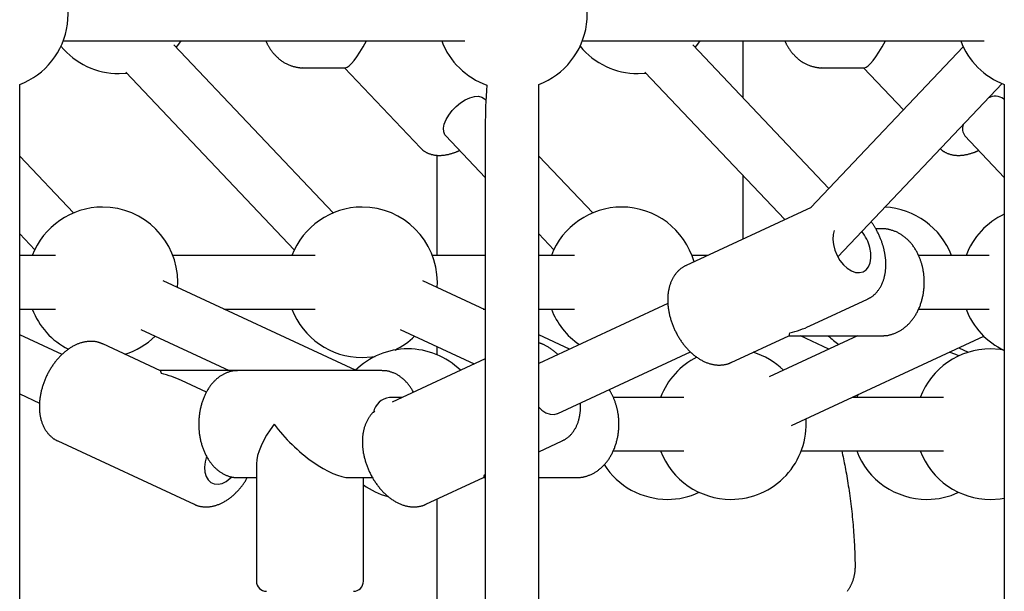
# Model space of a CAD drawing. Extents: x -5971 to 17235, y -2225 to 2730.
# Drawn here: x -2038 to -1744, y 489 to 660 of the extents above; entities that cross this region are included whole.
import ezdxf

# ---------------------------------------------------------------- set-up
doc = ezdxf.new("R2010")
doc.units = 0

msp = doc.modelspace()

# ---------------------------------------------------------------- linework, layer by layer
at = {"color": 7, "linetype": 'Continuous'}
for p, q in [((-2025.03, 653.87), (-1904.89, 653.87)), ((-1869.79, 653.87), (-1749.65, 653.87)), ((-1821.79, 653.87), (-1821.79, 636.95)), ((-1944.31, 602.45), (-1991.94, 652.67)), ((-1796.01, 609.77), (-1836.7, 652.67)), ((-1755.85, 652.12), (-1801.43, 604.07)), ((-1953.47, 645.87), (-1940.67, 645.87)), ((-1940.94, 645.87), (-1918.18, 621.87)), ((-1798.23, 645.87), (-1785.43, 645.87)), ((-1785.71, 645.87), (-1773.74, 633.26)), ((-2008.34, 644.09), (-2005.96, 644.21)), ((-2006.3, 644.56), (-1955.92, 591.44)), ((-1853.1, 644.09), (-1850.73, 644.21)), ((-1851.06, 644.56), (-1809.22, 600.45)), ((-2038.06, 330.31), (-2038.06, 640.84)), ((-1882.82, 330.31), (-1882.82, 640.84)), ((-1793.38, 589.3), (-1744.25, 641.11)), ((-1743.58, 640.84), (-1743.58, 330.31)), ((-1898.62, 636.12), (-1899.01, 636.54)), ((-1743.58, 636.33), (-1743.78, 636.54)), ((-1898.82, 628.72), (-1898.82, 330.31)), ((-1910.62, 625.53), (-1898.82, 613.08)), ((-1755.38, 625.53), (-1743.58, 613.08)), ((-2021.93, 602.45), (-2038.06, 619.46)), ((-1913.33, 619.71), (-1913.33, 589.69)), ((-1866.69, 602.45), (-1882.82, 619.46)), ((-1821.79, 613.7), (-1821.79, 594.61)), ((-1801.34, 604.1), (-1838.73, 586.74)), ((-2038.06, 596.21), (-2033.54, 591.44)), ((-1882.82, 596.21), (-1878.3, 591.44)), ((-1780.17, 597.69), (-1782.04, 597.69)), ((-2027.33, 589.69), (-2038.06, 589.69)), ((-1949.71, 589.69), (-1992.23, 589.69)), ((-1898.82, 589.69), (-1914.61, 589.69)), ((-1872.09, 589.69), (-1882.82, 589.69)), ((-1832.38, 589.69), (-1836.99, 589.69)), ((-1748.08, 589.69), (-1769.2, 589.69)), ((-1937.64, 555.39), (-1995.12, 582.08)), ((-1990.82, 580.09), (-1990.76, 581.69)), ((-1898.82, 573.41), (-1917.5, 582.08)), ((-1913.2, 580.09), (-1913.14, 581.69)), ((-1844.19, 575.39), (-1882.82, 557.45)), ((-1801.72, 568.65), (-1784.51, 576.64)), ((-1784.4, 576.69), (-1784.51, 576.64)), ((-2038.06, 573.69), (-2027.33, 573.69)), ((-1977.04, 573.69), (-1949.71, 573.69)), ((-1899.42, 573.69), (-1898.82, 573.69)), ((-1882.82, 573.69), (-1872.09, 573.69)), ((-1769.22, 573.69), (-1748.08, 573.69)), ((-2025.4, 560.1), (-2038.06, 565.98)), ((-2001.86, 567.57), (-1975.38, 555.28)), ((-1924.24, 567.57), (-1902.12, 557.3)), ((-1873.63, 561.71), (-1882.82, 565.98)), ((-1825.26, 557.72), (-1808.05, 565.71)), ((-1787.45, 565.69), (-1813.92, 553.4)), ((-1808.09, 565.69), (-1780.17, 565.69)), ((-1807.19, 538.88), (-1749.71, 565.58)), ((-1796.01, 561.71), (-1804.57, 565.69)), ((-1780.17, 565.69), (-1780, 565.69)), ((-1995.98, 555.26), (-2013.19, 563.25)), ((-1913.33, 562.51), (-1913.33, 560.07)), ((-1877.1, 542.46), (-1837.47, 560.87)), ((-1837.17, 560.61), (-1837.67, 560.77)), ((-1757.2, 562.1), (-1754.36, 560.77)), ((-1898.82, 558.84), (-1926.7, 545.89)), ((-1972.8, 555.28), (-1996.02, 555.28)), ((-1929.7, 555.28), (-1972.8, 555.28)), ((-1982.2, 548.86), (-1989.65, 552.32)), ((-2038.06, 548.34), (-2032.12, 545.58)), ((-1787.41, 548.07), (-1787.73, 547.28)), ((-1923.71, 547.28), (-1927.47, 547.28)), ((-1839.4, 547.28), (-1860.53, 547.28)), ((-1761.78, 547.28), (-1789.11, 547.28)), ((-2026.67, 534.23), (-1985.92, 515.31)), ((-1882.82, 530.99), (-1875.84, 534.23)), ((-1875.72, 534.28), (-1875.84, 534.23)), ((-1860.54, 531.28), (-1839.4, 531.28)), ((-1804.3, 531.28), (-1761.78, 531.28)), ((-1967.25, 527.39), (-1967.25, 492.28)), ((-1972.8, 523.28), (-1967.25, 523.28)), ((-1939.36, 523.28), (-1932.53, 523.28)), ((-1935.25, 492.28), (-1935.25, 523.28)), ((-1916.58, 515.31), (-1899.38, 523.3)), ((-1899.41, 523.28), (-1898.82, 523.28)), ((-1882.82, 523.28), (-1871.5, 523.28)), ((-1871.5, 523.28), (-1871.33, 523.28)), ((-1913.33, 516.82), (-1913.33, 469.09))]:
    msp.add_line(p, q, dxfattribs=at)
for points in [[(-1991.25, 651.95), (-1990.49, 652.89), (-1989.78, 653.87)], [(-1964.43, 653.87), (-1964.38, 653.74), (-1964.32, 653.62), (-1964.27, 653.49), (-1964.22, 653.36), (-1964.16, 653.22), (-1964.09, 653.09), (-1964.02, 652.95), (-1963.95, 652.8), (-1963.87, 652.65), (-1963.78, 652.49), (-1963.68, 652.33), (-1963.58, 652.16), (-1963.47, 651.99), (-1963.36, 651.81), (-1963.24, 651.63), (-1963.11, 651.44), (-1962.97, 651.25), (-1962.83, 651.06), (-1962.69, 650.86), (-1962.54, 650.66), (-1962.38, 650.46), (-1962.22, 650.26), (-1962.05, 650.06), (-1961.88, 649.87), (-1961.71, 649.68), (-1961.53, 649.49), (-1961.36, 649.31), (-1961.17, 649.14), (-1960.99, 648.96), (-1960.8, 648.79), (-1960.62, 648.63), (-1960.42, 648.47), (-1960.23, 648.31), (-1960.03, 648.16), (-1959.84, 648.01), (-1959.64, 647.87), (-1959.43, 647.73), (-1959.23, 647.6), (-1959.02, 647.47), (-1958.81, 647.34), (-1958.61, 647.22), (-1958.39, 647.11), (-1958.18, 647), (-1957.97, 646.9), (-1957.75, 646.8), (-1957.53, 646.7), (-1957.31, 646.61), (-1957.1, 646.53), (-1956.87, 646.45), (-1956.65, 646.38), (-1956.44, 646.31), (-1956.22, 646.25), (-1956.01, 646.19), (-1955.8, 646.14), (-1955.6, 646.09), (-1955.4, 646.05), (-1955.22, 646.01), (-1955.04, 645.98), (-1954.87, 645.95), (-1954.71, 645.92), (-1954.55, 645.9), (-1954.41, 645.88), (-1954.28, 645.87), (-1954.15, 645.86), (-1954.03, 645.85), (-1953.92, 645.85), (-1953.82, 645.85), (-1953.73, 645.85), (-1953.63, 645.86), (-1953.55, 645.86), (-1953.46, 645.87), (-1953.38, 645.88)], [(-1836.01, 651.95), (-1835.25, 652.89), (-1834.54, 653.87)], [(-1809.19, 653.87), (-1809.14, 653.74), (-1809.09, 653.62), (-1809.03, 653.49), (-1808.98, 653.36), (-1808.92, 653.22), (-1808.85, 653.09), (-1808.79, 652.95), (-1808.71, 652.8), (-1808.63, 652.65), (-1808.54, 652.49), (-1808.45, 652.33), (-1808.34, 652.16), (-1808.24, 651.99), (-1808.12, 651.81), (-1808, 651.63), (-1807.87, 651.44), (-1807.74, 651.25), (-1807.6, 651.06), (-1807.45, 650.86), (-1807.3, 650.66), (-1807.14, 650.46), (-1806.98, 650.26), (-1806.81, 650.06), (-1806.64, 649.87), (-1806.47, 649.68), (-1806.3, 649.49), (-1806.12, 649.31), (-1805.94, 649.14), (-1805.75, 648.96), (-1805.57, 648.79), (-1805.38, 648.63), (-1805.19, 648.47), (-1804.99, 648.31), (-1804.8, 648.16), (-1804.6, 648.01), (-1804.4, 647.87), (-1804.2, 647.73), (-1803.99, 647.6), (-1803.78, 647.47), (-1803.58, 647.34), (-1803.37, 647.22), (-1803.16, 647.11), (-1802.94, 647), (-1802.73, 646.9), (-1802.51, 646.8), (-1802.29, 646.7), (-1802.08, 646.61), (-1801.86, 646.53), (-1801.64, 646.45), (-1801.42, 646.38), (-1801.2, 646.31), (-1800.98, 646.25), (-1800.77, 646.19), (-1800.56, 646.14), (-1800.36, 646.09), (-1800.16, 646.05), (-1799.98, 646.01), (-1799.8, 645.98), (-1799.63, 645.95), (-1799.47, 645.92), (-1799.32, 645.9), (-1799.17, 645.88), (-1799.04, 645.87), (-1798.91, 645.86), (-1798.8, 645.85), (-1798.69, 645.85), (-1798.58, 645.85), (-1798.49, 645.85), (-1798.4, 645.86), (-1798.31, 645.86), (-1798.22, 645.87), (-1798.14, 645.88)], [(-1910.62, 625.53), (-1910.86, 625.82), (-1911.23, 626.7), (-1911.3, 627.78), (-1911.06, 629.02), (-1910.54, 630.35), (-1909.74, 631.71), (-1908.72, 633.04), (-1907.51, 634.28), (-1906.18, 635.36), (-1904.79, 636.24), (-1903.39, 636.88), (-1902.07, 637.24), (-1900.87, 637.32), (-1899.85, 637.1), (-1899.07, 636.59), (-1899.01, 636.54)], [(-1918.17, 621.91), (-1918.1, 621.83), (-1918.03, 621.75), (-1917.96, 621.67), (-1917.89, 621.59), (-1917.81, 621.51), (-1917.73, 621.43), (-1917.64, 621.35), (-1917.55, 621.27), (-1917.45, 621.19), (-1917.35, 621.11), (-1917.24, 621.03), (-1917.12, 620.95), (-1917, 620.87), (-1916.87, 620.79), (-1916.73, 620.71), (-1916.59, 620.63), (-1916.45, 620.55), (-1916.29, 620.48), (-1916.14, 620.4), (-1915.98, 620.33), (-1915.81, 620.26), (-1915.65, 620.19), (-1915.48, 620.13), (-1915.3, 620.07), (-1915.13, 620.01), (-1914.95, 619.96), (-1914.77, 619.91), (-1914.59, 619.87), (-1914.4, 619.83), (-1914.22, 619.79), (-1914.03, 619.76), (-1913.84, 619.73), (-1913.64, 619.71), (-1913.45, 619.69), (-1913.25, 619.67), (-1913.05, 619.66), (-1912.85, 619.65), (-1912.65, 619.65), (-1912.45, 619.65), (-1912.24, 619.65), (-1912.03, 619.66), (-1911.82, 619.67), (-1911.61, 619.69), (-1911.39, 619.71), (-1911.18, 619.73), (-1910.96, 619.76), (-1910.74, 619.79), (-1910.52, 619.83), (-1910.3, 619.87), (-1910.08, 619.92), (-1909.85, 619.96), (-1909.63, 620.02), (-1909.42, 620.07), (-1909.2, 620.13), (-1908.99, 620.18), (-1908.79, 620.24), (-1908.59, 620.3), (-1908.4, 620.36), (-1908.22, 620.42), (-1908.05, 620.47), (-1907.88, 620.53), (-1907.72, 620.59), (-1907.57, 620.65), (-1907.43, 620.7), (-1907.29, 620.76), (-1907.16, 620.82), (-1907.04, 620.87), (-1906.92, 620.93), (-1906.8, 620.98), (-1906.69, 621.04), (-1906.58, 621.09), (-1906.47, 621.15)], [(-1762.7, 621.65), (-1762.65, 621.59), (-1762.6, 621.53), (-1762.54, 621.48), (-1762.49, 621.42), (-1762.43, 621.36), (-1762.36, 621.3), (-1762.29, 621.23), (-1762.21, 621.17), (-1762.13, 621.11), (-1762.04, 621.04), (-1761.94, 620.97), (-1761.83, 620.91), (-1761.72, 620.84), (-1761.6, 620.77), (-1761.47, 620.69), (-1761.34, 620.62), (-1761.2, 620.55), (-1761.05, 620.48), (-1760.89, 620.4), (-1760.74, 620.33), (-1760.57, 620.26), (-1760.41, 620.2), (-1760.24, 620.13), (-1760.06, 620.07), (-1759.89, 620.01), (-1759.71, 619.96), (-1759.53, 619.91), (-1759.35, 619.87), (-1759.16, 619.83), (-1758.98, 619.79), (-1758.79, 619.76), (-1758.6, 619.73), (-1758.4, 619.71), (-1758.21, 619.69), (-1758.01, 619.67), (-1757.82, 619.66), (-1757.61, 619.65), (-1757.41, 619.65), (-1757.21, 619.65), (-1757, 619.65), (-1756.79, 619.66), (-1756.58, 619.67), (-1756.37, 619.69), (-1756.16, 619.71), (-1755.94, 619.73), (-1755.72, 619.76), (-1755.5, 619.79), (-1755.28, 619.83), (-1755.06, 619.87), (-1754.84, 619.92), (-1754.62, 619.96), (-1754.4, 620.02), (-1754.18, 620.07), (-1753.96, 620.13), (-1753.75, 620.18), (-1753.55, 620.24), (-1753.36, 620.3), (-1753.17, 620.36), (-1752.98, 620.42), (-1752.81, 620.47), (-1752.64, 620.53), (-1752.48, 620.59), (-1752.33, 620.65), (-1752.19, 620.7), (-1752.05, 620.76), (-1751.92, 620.82), (-1751.8, 620.87), (-1751.68, 620.93), (-1751.56, 620.98), (-1751.45, 621.04), (-1751.34, 621.09), (-1751.23, 621.15)], [(-1784.38, 576.74), (-1784.24, 576.81), (-1784.1, 576.88), (-1783.96, 576.95), (-1783.82, 577.02), (-1783.68, 577.1), (-1783.54, 577.18), (-1783.39, 577.27), (-1783.25, 577.36), (-1783.11, 577.45), (-1782.97, 577.56), (-1782.84, 577.66), (-1782.7, 577.78), (-1782.56, 577.9), (-1782.42, 578.02), (-1782.28, 578.15), (-1782.15, 578.29), (-1782.01, 578.43), (-1781.88, 578.57), (-1781.74, 578.72), (-1781.61, 578.87), (-1781.48, 579.03), (-1781.36, 579.19), (-1781.23, 579.35), (-1781.11, 579.52), (-1780.99, 579.69), (-1780.87, 579.87), (-1780.76, 580.05), (-1780.65, 580.23), (-1780.55, 580.41), (-1780.44, 580.6), (-1780.35, 580.79), (-1780.25, 580.99), (-1780.16, 581.18), (-1780.07, 581.38), (-1779.98, 581.59), (-1779.9, 581.79), (-1779.82, 582), (-1779.75, 582.22), (-1779.67, 582.43), (-1779.6, 582.65), (-1779.54, 582.87), (-1779.48, 583.09), (-1779.42, 583.32), (-1779.37, 583.55), (-1779.32, 583.78), (-1779.27, 584.01), (-1779.23, 584.25), (-1779.19, 584.49), (-1779.15, 584.73), (-1779.12, 584.97), (-1779.09, 585.22), (-1779.07, 585.47), (-1779.05, 585.71), (-1779.03, 585.97), (-1779.02, 586.22), (-1779.01, 586.47), (-1779, 586.73), (-1779, 586.99), (-1779, 587.24), (-1779.01, 587.5), (-1779.02, 587.75), (-1779.03, 588.01), (-1779.04, 588.26), (-1779.06, 588.5), (-1779.08, 588.75), (-1779.11, 588.99), (-1779.14, 589.22), (-1779.17, 589.45), (-1779.2, 589.68), (-1779.23, 589.9), (-1779.27, 590.11), (-1779.3, 590.32), (-1779.34, 590.53), (-1779.38, 590.73), (-1779.42, 590.93), (-1779.47, 591.12), (-1779.51, 591.32), (-1779.55, 591.51), (-1779.6, 591.7), (-1779.65, 591.88), (-1779.7, 592.07), (-1779.75, 592.26), (-1779.8, 592.45), (-1779.85, 592.64), (-1779.91, 592.83), (-1779.97, 593.03), (-1780.03, 593.23), (-1780.1, 593.43), (-1780.17, 593.64), (-1780.24, 593.85), (-1780.32, 594.07), (-1780.4, 594.29), (-1780.49, 594.52), (-1780.58, 594.74), (-1780.67, 594.98), (-1780.77, 595.21), (-1780.88, 595.46), (-1780.99, 595.7), (-1781.1, 595.94), (-1781.22, 596.19), (-1781.34, 596.43), (-1781.46, 596.66), (-1781.58, 596.9), (-1781.7, 597.13), (-1781.81, 597.35), (-1781.93, 597.56), (-1782.05, 597.77), (-1782.16, 597.96), (-1782.27, 598.15), (-1782.38, 598.34), (-1782.49, 598.51), (-1782.6, 598.68), (-1782.71, 598.83), (-1782.81, 598.99), (-1782.91, 599.13), (-1783.02, 599.27), (-1783.12, 599.41), (-1783.22, 599.54), (-1783.32, 599.67), (-1783.42, 599.8)], [(-1794.42, 597.2), (-1794.73, 596.03), (-1794.84, 594.54), (-1794.68, 592.95), (-1794.26, 591.31), (-1793.6, 589.71), (-1792.73, 588.23), (-1791.7, 586.93), (-1790.54, 585.87), (-1789.32, 585.1), (-1788.1, 584.67), (-1786.92, 584.58), (-1785.84, 584.84), (-1784.92, 585.45), (-1784.2, 586.36), (-1783.71, 587.55), (-1783.47, 588.95), (-1783.5, 590.5), (-1783.79, 592.13)], [(-1768.14, 586.68), (-1768.19, 586.86), (-1768.24, 587.05), (-1768.29, 587.24), (-1768.35, 587.43), (-1768.41, 587.63), (-1768.47, 587.82), (-1768.53, 588.02), (-1768.6, 588.22), (-1768.67, 588.42), (-1768.75, 588.63), (-1768.83, 588.84), (-1768.91, 589.06), (-1769, 589.28), (-1769.1, 589.5), (-1769.2, 589.72), (-1769.31, 589.95), (-1769.42, 590.17), (-1769.53, 590.4), (-1769.65, 590.63), (-1769.78, 590.86), (-1769.91, 591.09), (-1770.04, 591.32), (-1770.18, 591.55), (-1770.32, 591.78), (-1770.46, 592), (-1770.61, 592.22), (-1770.76, 592.43), (-1770.92, 592.65), (-1771.07, 592.86), (-1771.23, 593.06), (-1771.4, 593.26), (-1771.56, 593.46), (-1771.73, 593.65), (-1771.91, 593.84), (-1772.08, 594.03), (-1772.26, 594.21), (-1772.44, 594.39), (-1772.62, 594.57), (-1772.81, 594.74), (-1773, 594.9), (-1773.19, 595.06), (-1773.38, 595.22), (-1773.58, 595.37), (-1773.78, 595.52), (-1773.98, 595.67), (-1774.18, 595.8), (-1774.38, 595.94), (-1774.59, 596.07), (-1774.8, 596.19), (-1775, 596.31), (-1775.22, 596.43), (-1775.43, 596.54), (-1775.64, 596.65), (-1775.86, 596.75), (-1776.08, 596.84), (-1776.29, 596.93), (-1776.51, 597.01), (-1776.73, 597.09), (-1776.95, 597.17), (-1777.17, 597.23), (-1777.38, 597.3), (-1777.59, 597.35), (-1777.79, 597.41), (-1777.98, 597.46), (-1778.17, 597.5), (-1778.35, 597.54), (-1778.52, 597.57), (-1778.69, 597.6), (-1778.84, 597.63), (-1778.99, 597.65), (-1779.13, 597.67), (-1779.26, 597.68), (-1779.38, 597.69), (-1779.49, 597.69), (-1779.6, 597.69), (-1779.7, 597.69), (-1779.8, 597.69), (-1779.89, 597.69), (-1779.98, 597.68), (-1780.08, 597.67)], [(-1838.7, 586.73), (-1838.86, 586.65), (-1839.02, 586.57), (-1839.18, 586.49), (-1839.34, 586.4), (-1839.5, 586.32), (-1839.66, 586.23), (-1839.82, 586.13), (-1839.97, 586.03), (-1840.12, 585.93), (-1840.28, 585.82), (-1840.42, 585.7), (-1840.57, 585.58), (-1840.72, 585.45), (-1840.86, 585.32), (-1841, 585.19), (-1841.14, 585.05), (-1841.28, 584.9), (-1841.42, 584.76), (-1841.55, 584.6), (-1841.68, 584.45), (-1841.81, 584.29), (-1841.94, 584.13), (-1842.06, 583.96), (-1842.19, 583.79), (-1842.3, 583.62), (-1842.42, 583.44), (-1842.53, 583.26), (-1842.64, 583.08), (-1842.74, 582.89), (-1842.84, 582.7), (-1842.94, 582.51), (-1843.03, 582.32), (-1843.13, 582.12), (-1843.21, 581.92), (-1843.3, 581.71), (-1843.38, 581.5), (-1843.46, 581.29), (-1843.53, 581.08), (-1843.6, 580.86), (-1843.67, 580.64), (-1843.73, 580.42), (-1843.79, 580.2), (-1843.85, 579.97), (-1843.9, 579.74), (-1843.95, 579.51), (-1844, 579.27), (-1844.04, 579.04), (-1844.08, 578.8), (-1844.11, 578.55), (-1844.14, 578.31), (-1844.17, 578.06), (-1844.19, 577.82), (-1844.21, 577.57), (-1844.22, 577.31), (-1844.24, 577.06), (-1844.24, 576.81), (-1844.25, 576.55), (-1844.25, 576.29), (-1844.24, 576.03), (-1844.24, 575.77), (-1844.22, 575.51), (-1844.21, 575.25), (-1844.19, 574.98), (-1844.17, 574.72), (-1844.14, 574.45), (-1844.11, 574.19), (-1844.08, 573.92), (-1844.04, 573.65), (-1844, 573.38), (-1843.95, 573.11), (-1843.9, 572.85), (-1843.85, 572.58), (-1843.8, 572.31), (-1843.74, 572.04), (-1843.67, 571.77), (-1843.61, 571.5), (-1843.53, 571.23), (-1843.46, 570.97), (-1843.38, 570.7), (-1843.3, 570.43), (-1843.22, 570.16), (-1843.13, 569.9), (-1843.04, 569.63), (-1842.95, 569.37), (-1842.85, 569.1), (-1842.75, 568.84), (-1842.64, 568.58), (-1842.54, 568.32), (-1842.42, 568.06), (-1842.31, 567.8), (-1842.19, 567.54), (-1842.07, 567.29), (-1841.95, 567.03), (-1841.83, 566.78), (-1841.7, 566.53), (-1841.56, 566.28), (-1841.43, 566.03), (-1841.29, 565.79), (-1841.15, 565.55), (-1841.01, 565.3), (-1840.86, 565.06), (-1840.71, 564.83), (-1840.56, 564.59), (-1840.41, 564.36), (-1840.25, 564.13), (-1840.09, 563.9), (-1839.93, 563.67), (-1839.77, 563.45), (-1839.6, 563.23), (-1839.43, 563.01), (-1839.26, 562.8), (-1839.08, 562.58), (-1838.91, 562.37), (-1838.73, 562.17), (-1838.55, 561.96), (-1838.37, 561.76), (-1838.18, 561.56), (-1837.99, 561.37), (-1837.8, 561.18), (-1837.61, 560.99), (-1837.42, 560.81), (-1837.22, 560.62), (-1837.03, 560.45), (-1836.83, 560.27), (-1836.63, 560.1), (-1836.42, 559.94), (-1836.22, 559.77), (-1836.01, 559.61), (-1835.8, 559.46), (-1835.59, 559.31), (-1835.38, 559.16), (-1835.17, 559.02), (-1834.96, 558.88), (-1834.74, 558.74), (-1834.53, 558.61), (-1834.31, 558.49), (-1834.09, 558.37), (-1833.87, 558.25), (-1833.65, 558.14), (-1833.43, 558.03), (-1833.2, 557.93), (-1832.98, 557.83), (-1832.76, 557.74), (-1832.53, 557.65), (-1832.31, 557.57), (-1832.08, 557.49), (-1831.85, 557.41), (-1831.63, 557.35), (-1831.4, 557.28), (-1831.17, 557.23), (-1830.95, 557.17), (-1830.72, 557.13), (-1830.49, 557.08), (-1830.27, 557.05), (-1830.04, 557.02), (-1829.82, 556.99), (-1829.59, 556.97), (-1829.37, 556.95), (-1829.15, 556.94), (-1828.93, 556.94), (-1828.71, 556.94), (-1828.49, 556.95), (-1828.28, 556.96), (-1828.07, 556.98), (-1827.86, 557), (-1827.66, 557.02), (-1827.46, 557.05), (-1827.27, 557.08), (-1827.09, 557.11), (-1826.92, 557.14), (-1826.75, 557.18), (-1826.59, 557.21), (-1826.44, 557.25), (-1826.29, 557.29), (-1826.16, 557.34), (-1826.03, 557.38), (-1825.91, 557.43), (-1825.79, 557.48), (-1825.69, 557.52), (-1825.58, 557.57), (-1825.48, 557.62), (-1825.39, 557.67), (-1825.29, 557.73), (-1825.2, 557.78)], [(-1779.98, 565.73), (-1779.81, 565.73), (-1779.65, 565.73), (-1779.48, 565.74), (-1779.31, 565.74), (-1779.14, 565.75), (-1778.97, 565.76), (-1778.8, 565.78), (-1778.62, 565.8), (-1778.44, 565.83), (-1778.25, 565.86), (-1778.07, 565.9), (-1777.88, 565.94), (-1777.69, 565.99), (-1777.49, 566.04), (-1777.29, 566.1), (-1777.09, 566.16), (-1776.89, 566.23), (-1776.69, 566.3), (-1776.48, 566.38), (-1776.27, 566.46), (-1776.07, 566.54), (-1775.86, 566.64), (-1775.65, 566.73), (-1775.44, 566.83), (-1775.24, 566.94), (-1775.04, 567.05), (-1774.84, 567.16), (-1774.64, 567.28), (-1774.44, 567.4), (-1774.24, 567.53), (-1774.05, 567.66), (-1773.85, 567.8), (-1773.66, 567.94), (-1773.48, 568.08), (-1773.29, 568.23), (-1773.11, 568.38), (-1772.92, 568.54), (-1772.74, 568.7), (-1772.57, 568.87), (-1772.39, 569.04), (-1772.22, 569.21), (-1772.05, 569.39), (-1771.88, 569.57), (-1771.71, 569.75), (-1771.55, 569.94), (-1771.39, 570.13), (-1771.23, 570.33), (-1771.07, 570.52), (-1770.92, 570.73), (-1770.77, 570.93), (-1770.62, 571.14), (-1770.48, 571.35), (-1770.34, 571.57), (-1770.2, 571.79), (-1770.07, 572.01), (-1769.93, 572.24), (-1769.8, 572.47), (-1769.68, 572.7), (-1769.56, 572.93), (-1769.44, 573.17), (-1769.32, 573.41), (-1769.21, 573.65), (-1769.1, 573.9), (-1768.99, 574.14), (-1768.89, 574.39), (-1768.79, 574.65), (-1768.69, 574.9), (-1768.6, 575.16), (-1768.51, 575.42), (-1768.43, 575.68), (-1768.35, 575.94), (-1768.27, 576.21), (-1768.2, 576.47), (-1768.13, 576.74), (-1768.06, 577.01), (-1768, 577.28), (-1767.94, 577.55), (-1767.88, 577.83), (-1767.83, 578.1), (-1767.78, 578.38), (-1767.74, 578.66), (-1767.7, 578.93), (-1767.66, 579.21), (-1767.63, 579.49), (-1767.6, 579.77), (-1767.58, 580.06), (-1767.56, 580.34), (-1767.54, 580.62), (-1767.53, 580.9), (-1767.52, 581.18), (-1767.52, 581.47), (-1767.51, 581.75), (-1767.52, 582.03), (-1767.52, 582.3), (-1767.53, 582.58), (-1767.54, 582.85), (-1767.56, 583.11), (-1767.58, 583.38), (-1767.6, 583.64), (-1767.63, 583.89), (-1767.66, 584.14), (-1767.69, 584.39), (-1767.72, 584.64), (-1767.76, 584.87), (-1767.8, 585.11), (-1767.85, 585.34), (-1767.89, 585.57), (-1767.94, 585.79), (-1767.99, 586.02), (-1768.04, 586.24), (-1768.09, 586.46), (-1768.14, 586.68)], [(-2013.15, 563.19), (-2013.29, 563.26), (-2013.43, 563.32), (-2013.57, 563.39), (-2013.71, 563.45), (-2013.85, 563.51), (-2014, 563.57), (-2014.15, 563.63), (-2014.3, 563.68), (-2014.46, 563.73), (-2014.62, 563.77), (-2014.79, 563.81), (-2014.96, 563.85), (-2015.14, 563.88), (-2015.32, 563.91), (-2015.5, 563.94), (-2015.69, 563.96), (-2015.88, 563.98), (-2016.08, 564), (-2016.27, 564.01), (-2016.47, 564.02), (-2016.68, 564.03), (-2016.88, 564.03), (-2017.09, 564.02), (-2017.29, 564.01), (-2017.5, 564), (-2017.71, 563.98), (-2017.92, 563.96), (-2018.12, 563.93), (-2018.33, 563.9), (-2018.54, 563.86), (-2018.75, 563.82), (-2018.96, 563.78), (-2019.17, 563.73), (-2019.38, 563.67), (-2019.59, 563.61), (-2019.8, 563.55), (-2020.02, 563.48), (-2020.23, 563.41), (-2020.44, 563.33), (-2020.65, 563.25), (-2020.86, 563.16), (-2021.07, 563.07), (-2021.28, 562.97), (-2021.49, 562.87), (-2021.7, 562.77), (-2021.91, 562.66), (-2022.12, 562.55), (-2022.33, 562.43), (-2022.54, 562.31), (-2022.74, 562.18), (-2022.95, 562.05), (-2023.16, 561.92), (-2023.36, 561.78), (-2023.56, 561.63), (-2023.77, 561.49), (-2023.97, 561.33), (-2024.17, 561.18), (-2024.37, 561.02), (-2024.57, 560.86), (-2024.77, 560.69), (-2024.96, 560.52), (-2025.16, 560.34), (-2025.35, 560.17), (-2025.54, 559.98), (-2025.73, 559.8), (-2025.92, 559.61), (-2026.1, 559.42), (-2026.28, 559.22), (-2026.47, 559.02), (-2026.65, 558.82), (-2026.82, 558.61), (-2027, 558.41), (-2027.17, 558.2), (-2027.34, 557.98), (-2027.51, 557.76), (-2027.68, 557.54), (-2027.84, 557.32), (-2028, 557.1), (-2028.16, 556.87), (-2028.32, 556.64), (-2028.47, 556.41), (-2028.63, 556.17), (-2028.77, 555.94), (-2028.92, 555.7), (-2029.06, 555.46), (-2029.21, 555.21), (-2029.34, 554.97), (-2029.48, 554.72), (-2029.61, 554.47), (-2029.74, 554.22), (-2029.87, 553.97), (-2029.99, 553.72), (-2030.11, 553.46), (-2030.23, 553.2), (-2030.34, 552.95), (-2030.45, 552.69), (-2030.56, 552.43), (-2030.66, 552.16), (-2030.77, 551.9), (-2030.86, 551.64), (-2030.96, 551.37), (-2031.05, 551.11), (-2031.14, 550.84), (-2031.22, 550.57), (-2031.31, 550.31), (-2031.38, 550.04), (-2031.46, 549.77), (-2031.53, 549.5), (-2031.6, 549.23), (-2031.66, 548.96), (-2031.72, 548.69), (-2031.78, 548.42), (-2031.83, 548.15), (-2031.88, 547.88), (-2031.93, 547.61), (-2031.97, 547.34), (-2032.01, 547.07), (-2032.04, 546.8), (-2032.07, 546.53), (-2032.1, 546.26), (-2032.12, 546), (-2032.14, 545.73), (-2032.16, 545.46), (-2032.17, 545.2), (-2032.18, 544.93), (-2032.18, 544.67), (-2032.18, 544.4), (-2032.18, 544.14), (-2032.17, 543.88), (-2032.15, 543.62), (-2032.14, 543.36), (-2032.12, 543.1), (-2032.09, 542.85), (-2032.06, 542.59), (-2032.03, 542.34), (-2031.99, 542.09), (-2031.95, 541.84), (-2031.91, 541.59), (-2031.86, 541.35), (-2031.81, 541.11), (-2031.75, 540.87), (-2031.69, 540.63), (-2031.62, 540.39), (-2031.55, 540.16), (-2031.48, 539.93), (-2031.4, 539.7), (-2031.31, 539.47), (-2031.23, 539.25), (-2031.14, 539.03), (-2031.04, 538.82), (-2030.94, 538.6), (-2030.84, 538.39), (-2030.73, 538.19), (-2030.62, 537.98), (-2030.51, 537.78), (-2030.39, 537.59), (-2030.27, 537.4), (-2030.14, 537.21), (-2030.01, 537.03), (-2029.88, 536.85), (-2029.74, 536.67), (-2029.6, 536.5), (-2029.46, 536.34), (-2029.32, 536.18), (-2029.17, 536.02), (-2029.03, 535.87), (-2028.88, 535.73), (-2028.74, 535.6), (-2028.59, 535.47), (-2028.45, 535.34), (-2028.31, 535.23), (-2028.18, 535.12), (-2028.04, 535.02), (-2027.91, 534.92), (-2027.77, 534.83), (-2027.64, 534.75), (-2027.52, 534.67), (-2027.39, 534.6), (-2027.27, 534.54), (-2027.14, 534.48), (-2027.02, 534.42), (-2026.9, 534.37), (-2026.78, 534.32), (-2026.66, 534.27)], [(-1877.1, 560.1), (-1877.29, 560.28), (-1877.48, 560.45), (-1877.68, 560.62), (-1877.87, 560.79), (-1878.07, 560.96), (-1878.27, 561.12), (-1878.46, 561.28), (-1878.67, 561.44), (-1878.87, 561.59), (-1879.07, 561.73), (-1879.28, 561.87), (-1879.49, 562.01), (-1879.69, 562.14), (-1879.89, 562.26), (-1880.09, 562.38), (-1880.29, 562.5), (-1880.48, 562.61), (-1880.67, 562.71), (-1880.85, 562.81), (-1881.03, 562.9), (-1881.2, 562.98), (-1881.37, 563.06), (-1881.53, 563.13), (-1881.69, 563.2), (-1881.84, 563.26), (-1881.99, 563.31), (-1882.13, 563.36), (-1882.27, 563.4), (-1882.41, 563.44), (-1882.55, 563.47), (-1882.68, 563.51), (-1882.82, 563.54)], [(-1935.64, 559.19), (-1932.7, 559.38), (-1931.74, 559.53)], [(-1757.2, 559.68), (-1758.09, 560.07), (-1760.05, 560.77)], [(-1743.81, 561.44), (-1744.77, 561.59), (-1747.71, 561.78)], [(-1972.9, 555.24), (-1973.04, 555.24), (-1973.19, 555.24), (-1973.33, 555.24), (-1973.47, 555.24), (-1973.62, 555.23), (-1973.77, 555.23), (-1973.92, 555.21), (-1974.07, 555.2), (-1974.23, 555.18), (-1974.39, 555.15), (-1974.56, 555.12), (-1974.73, 555.08), (-1974.9, 555.04), (-1975.08, 554.99), (-1975.26, 554.94), (-1975.44, 554.88), (-1975.63, 554.82), (-1975.81, 554.75), (-1976, 554.68), (-1976.2, 554.61), (-1976.39, 554.53), (-1976.58, 554.44), (-1976.77, 554.35), (-1976.97, 554.26), (-1977.16, 554.16), (-1977.35, 554.06), (-1977.53, 553.95), (-1977.72, 553.84), (-1977.9, 553.72), (-1978.09, 553.6), (-1978.27, 553.47), (-1978.45, 553.34), (-1978.62, 553.21), (-1978.8, 553.07), (-1978.97, 552.93), (-1979.15, 552.78), (-1979.32, 552.63), (-1979.48, 552.47), (-1979.65, 552.31), (-1979.81, 552.15), (-1979.98, 551.98), (-1980.14, 551.81), (-1980.29, 551.64), (-1980.45, 551.46), (-1980.6, 551.28), (-1980.75, 551.09), (-1980.9, 550.9), (-1981.05, 550.71), (-1981.19, 550.51), (-1981.33, 550.31), (-1981.47, 550.1), (-1981.61, 549.89), (-1981.74, 549.68), (-1981.87, 549.47), (-1982, 549.25), (-1982.13, 549.02), (-1982.25, 548.8), (-1982.37, 548.57), (-1982.48, 548.34), (-1982.6, 548.11), (-1982.71, 547.87), (-1982.82, 547.63), (-1982.92, 547.39), (-1983.02, 547.14), (-1983.12, 546.9), (-1983.22, 546.65), (-1983.31, 546.39), (-1983.4, 546.14), (-1983.48, 545.88), (-1983.56, 545.62), (-1983.64, 545.36), (-1983.72, 545.1), (-1983.79, 544.84), (-1983.86, 544.57), (-1983.92, 544.3), (-1983.98, 544.03), (-1984.04, 543.76), (-1984.1, 543.49), (-1984.15, 543.22), (-1984.2, 542.94), (-1984.24, 542.67), (-1984.28, 542.39), (-1984.32, 542.11), (-1984.35, 541.83), (-1984.39, 541.55), (-1984.41, 541.27), (-1984.44, 540.99), (-1984.46, 540.71), (-1984.47, 540.43), (-1984.48, 540.15), (-1984.49, 539.87), (-1984.5, 539.58), (-1984.5, 539.3), (-1984.5, 539.02), (-1984.49, 538.74), (-1984.49, 538.45), (-1984.47, 538.17), (-1984.46, 537.89), (-1984.44, 537.61), (-1984.42, 537.33), (-1984.39, 537.05), (-1984.36, 536.76), (-1984.33, 536.49), (-1984.29, 536.21), (-1984.25, 535.93), (-1984.2, 535.65), (-1984.16, 535.38), (-1984.1, 535.1), (-1984.05, 534.83), (-1983.99, 534.56), (-1983.93, 534.29), (-1983.87, 534.02), (-1983.8, 533.75), (-1983.72, 533.48), (-1983.65, 533.22), (-1983.57, 532.95), (-1983.49, 532.69), (-1983.4, 532.43), (-1983.31, 532.18), (-1983.22, 531.92), (-1983.12, 531.67), (-1983.02, 531.42), (-1982.92, 531.17), (-1982.81, 530.92), (-1982.7, 530.68), (-1982.59, 530.44), (-1982.47, 530.2), (-1982.36, 529.96), (-1982.23, 529.73), (-1982.11, 529.5), (-1981.98, 529.27), (-1981.84, 529.05), (-1981.71, 528.82), (-1981.57, 528.61), (-1981.43, 528.39), (-1981.28, 528.18), (-1981.14, 527.97), (-1980.99, 527.77), (-1980.83, 527.57), (-1980.67, 527.37), (-1980.51, 527.18), (-1980.35, 526.99), (-1980.19, 526.8), (-1980.02, 526.62), (-1979.85, 526.44), (-1979.68, 526.27), (-1979.5, 526.1), (-1979.32, 525.93), (-1979.14, 525.77), (-1978.96, 525.62), (-1978.77, 525.47), (-1978.59, 525.32), (-1978.4, 525.18), (-1978.2, 525.04), (-1978.01, 524.91), (-1977.82, 524.78), (-1977.62, 524.66), (-1977.42, 524.54), (-1977.22, 524.43), (-1977.02, 524.33), (-1976.82, 524.22), (-1976.61, 524.13), (-1976.41, 524.04), (-1976.2, 523.95), (-1976, 523.87), (-1975.8, 523.8), (-1975.6, 523.73), (-1975.41, 523.66), (-1975.22, 523.61), (-1975.03, 523.56), (-1974.84, 523.51), (-1974.67, 523.47), (-1974.49, 523.43), (-1974.32, 523.4), (-1974.15, 523.38), (-1973.99, 523.35), (-1973.83, 523.34), (-1973.68, 523.32), (-1973.53, 523.31), (-1973.38, 523.3), (-1973.23, 523.29), (-1973.09, 523.29), (-1972.94, 523.28), (-1972.8, 523.28)], [(-1920.3, 548.86), (-1920.42, 549.08), (-1920.55, 549.29), (-1920.67, 549.51), (-1920.8, 549.72), (-1920.93, 549.93), (-1921.06, 550.14), (-1921.2, 550.34), (-1921.34, 550.55), (-1921.48, 550.75), (-1921.63, 550.94), (-1921.78, 551.14), (-1921.93, 551.32), (-1922.09, 551.51), (-1922.25, 551.69), (-1922.42, 551.87), (-1922.59, 552.05), (-1922.76, 552.22), (-1922.93, 552.39), (-1923.11, 552.55), (-1923.29, 552.71), (-1923.47, 552.87), (-1923.65, 553.03), (-1923.84, 553.17), (-1924.03, 553.32), (-1924.22, 553.46), (-1924.41, 553.59), (-1924.6, 553.72), (-1924.8, 553.85), (-1925, 553.96), (-1925.2, 554.08), (-1925.4, 554.19), (-1925.6, 554.29), (-1925.8, 554.39), (-1926.01, 554.48), (-1926.21, 554.57), (-1926.42, 554.65), (-1926.62, 554.73), (-1926.82, 554.8), (-1927.01, 554.86), (-1927.21, 554.93), (-1927.39, 554.98), (-1927.58, 555.03), (-1927.75, 555.08), (-1927.93, 555.12), (-1928.1, 555.15), (-1928.26, 555.18), (-1928.42, 555.2), (-1928.57, 555.22), (-1928.72, 555.24), (-1928.86, 555.24), (-1929, 555.25), (-1929.13, 555.25), (-1929.26, 555.25), (-1929.39, 555.25), (-1929.52, 555.24), (-1929.65, 555.24)], [(-1871.3, 523.32), (-1871.13, 523.32), (-1870.97, 523.32), (-1870.8, 523.33), (-1870.63, 523.33), (-1870.46, 523.34), (-1870.29, 523.35), (-1870.12, 523.37), (-1869.94, 523.39), (-1869.76, 523.42), (-1869.58, 523.45), (-1869.39, 523.49), (-1869.2, 523.53), (-1869.01, 523.58), (-1868.82, 523.63), (-1868.62, 523.69), (-1868.42, 523.75), (-1868.21, 523.82), (-1868.01, 523.89), (-1867.8, 523.97), (-1867.6, 524.05), (-1867.39, 524.13), (-1867.18, 524.23), (-1866.97, 524.32), (-1866.77, 524.42), (-1866.56, 524.53), (-1866.36, 524.64), (-1866.16, 524.75), (-1865.96, 524.87), (-1865.76, 524.99), (-1865.57, 525.12), (-1865.37, 525.25), (-1865.18, 525.39), (-1864.99, 525.53), (-1864.8, 525.67), (-1864.61, 525.82), (-1864.43, 525.97), (-1864.25, 526.13), (-1864.07, 526.29), (-1863.89, 526.46), (-1863.71, 526.63), (-1863.54, 526.8), (-1863.37, 526.97), (-1863.2, 527.16), (-1863.03, 527.34), (-1862.87, 527.53), (-1862.71, 527.72), (-1862.55, 527.91), (-1862.4, 528.11), (-1862.24, 528.32), (-1862.09, 528.52), (-1861.95, 528.73), (-1861.8, 528.94), (-1861.66, 529.16), (-1861.52, 529.38), (-1861.39, 529.6), (-1861.26, 529.83), (-1861.13, 530.06), (-1861, 530.29), (-1860.88, 530.52), (-1860.76, 530.76), (-1860.64, 531), (-1860.53, 531.24), (-1860.42, 531.49), (-1860.32, 531.73), (-1860.21, 531.98), (-1860.11, 532.24), (-1860.02, 532.49), (-1859.93, 532.75), (-1859.84, 533.01), (-1859.75, 533.27), (-1859.67, 533.53), (-1859.59, 533.8), (-1859.52, 534.06), (-1859.45, 534.33), (-1859.38, 534.6), (-1859.32, 534.87), (-1859.26, 535.14), (-1859.21, 535.42), (-1859.15, 535.69), (-1859.11, 535.97), (-1859.06, 536.25), (-1859.02, 536.52), (-1858.99, 536.8), (-1858.96, 537.08), (-1858.93, 537.36), (-1858.9, 537.65), (-1858.88, 537.93), (-1858.86, 538.21), (-1858.85, 538.49), (-1858.84, 538.77), (-1858.84, 539.06), (-1858.84, 539.34), (-1858.84, 539.62), (-1858.84, 539.89), (-1858.85, 540.17), (-1858.87, 540.44), (-1858.88, 540.7), (-1858.9, 540.97), (-1858.93, 541.23), (-1858.95, 541.48), (-1858.98, 541.73), (-1859.01, 541.97), (-1859.05, 542.21), (-1859.08, 542.44), (-1859.12, 542.67), (-1859.16, 542.89), (-1859.2, 543.11), (-1859.24, 543.33), (-1859.29, 543.54), (-1859.34, 543.74), (-1859.38, 543.95), (-1859.43, 544.15), (-1859.49, 544.36), (-1859.54, 544.56), (-1859.6, 544.76), (-1859.66, 544.97), (-1859.72, 545.17), (-1859.78, 545.38), (-1859.85, 545.58), (-1859.92, 545.79), (-1860, 546), (-1860.07, 546.21), (-1860.15, 546.42), (-1860.24, 546.63), (-1860.32, 546.84), (-1860.41, 547.04), (-1860.49, 547.24), (-1860.58, 547.44), (-1860.67, 547.63), (-1860.75, 547.82), (-1860.84, 547.99), (-1860.92, 548.17), (-1861.01, 548.33), (-1861.09, 548.48), (-1861.17, 548.63), (-1861.24, 548.76), (-1861.32, 548.89), (-1861.39, 549), (-1861.46, 549.11), (-1861.53, 549.21), (-1861.6, 549.3), (-1861.66, 549.39), (-1861.73, 549.48), (-1861.79, 549.57)], [(-1875.71, 534.33), (-1875.57, 534.4), (-1875.42, 534.47), (-1875.28, 534.54), (-1875.14, 534.61), (-1875, 534.69), (-1874.86, 534.77), (-1874.72, 534.86), (-1874.58, 534.95), (-1874.44, 535.04), (-1874.3, 535.15), (-1874.16, 535.25), (-1874.02, 535.37), (-1873.88, 535.49), (-1873.74, 535.61), (-1873.61, 535.74), (-1873.47, 535.88), (-1873.34, 536.01), (-1873.2, 536.16), (-1873.07, 536.31), (-1872.94, 536.46), (-1872.81, 536.62), (-1872.68, 536.78), (-1872.55, 536.94), (-1872.43, 537.11), (-1872.31, 537.28), (-1872.2, 537.46), (-1872.09, 537.63), (-1871.98, 537.82), (-1871.87, 538), (-1871.77, 538.19), (-1871.67, 538.38), (-1871.57, 538.58), (-1871.48, 538.77), (-1871.39, 538.97), (-1871.31, 539.18), (-1871.22, 539.38), (-1871.14, 539.59), (-1871.07, 539.81), (-1871, 540.02), (-1870.93, 540.24), (-1870.86, 540.46), (-1870.8, 540.68), (-1870.75, 540.91), (-1870.69, 541.14), (-1870.64, 541.36), (-1870.6, 541.59), (-1870.55, 541.82), (-1870.51, 542.05), (-1870.48, 542.28), (-1870.44, 542.5), (-1870.42, 542.73), (-1870.39, 542.96), (-1870.37, 543.18), (-1870.35, 543.4), (-1870.34, 543.63), (-1870.33, 543.85), (-1870.33, 544.07), (-1870.33, 544.29), (-1870.33, 544.5), (-1870.34, 544.72), (-1870.35, 544.94), (-1870.35, 545.15), (-1870.37, 545.37), (-1870.38, 545.58)], [(-1931.87, 543.13), (-1931.97, 543.05), (-1932.08, 542.97), (-1932.18, 542.88), (-1932.28, 542.8), (-1932.39, 542.71), (-1932.49, 542.62), (-1932.59, 542.52), (-1932.7, 542.41), (-1932.8, 542.3), (-1932.9, 542.19), (-1933.01, 542.06), (-1933.11, 541.93), (-1933.22, 541.79), (-1933.33, 541.65), (-1933.43, 541.5), (-1933.54, 541.34), (-1933.64, 541.18), (-1933.75, 541.01), (-1933.86, 540.84), (-1933.96, 540.66), (-1934.06, 540.48), (-1934.16, 540.29), (-1934.26, 540.1), (-1934.36, 539.91), (-1934.45, 539.71), (-1934.54, 539.51), (-1934.62, 539.3), (-1934.7, 539.09), (-1934.78, 538.88), (-1934.85, 538.67), (-1934.92, 538.45), (-1934.99, 538.23), (-1935.05, 538.01), (-1935.11, 537.79), (-1935.17, 537.56), (-1935.22, 537.33), (-1935.27, 537.1), (-1935.32, 536.86), (-1935.36, 536.63), (-1935.4, 536.39), (-1935.43, 536.14), (-1935.46, 535.9), (-1935.49, 535.65), (-1935.51, 535.41), (-1935.53, 535.16), (-1935.55, 534.9), (-1935.56, 534.65), (-1935.57, 534.4), (-1935.57, 534.14), (-1935.57, 533.88), (-1935.57, 533.62), (-1935.56, 533.36), (-1935.55, 533.1), (-1935.53, 532.84), (-1935.51, 532.57), (-1935.49, 532.31), (-1935.46, 532.04), (-1935.43, 531.78), (-1935.4, 531.51), (-1935.36, 531.24), (-1935.32, 530.97), (-1935.28, 530.7), (-1935.23, 530.44), (-1935.17, 530.17), (-1935.12, 529.9), (-1935.06, 529.63), (-1935, 529.36), (-1934.93, 529.09), (-1934.86, 528.82), (-1934.78, 528.55), (-1934.71, 528.29), (-1934.63, 528.02), (-1934.54, 527.75), (-1934.45, 527.49), (-1934.36, 527.22), (-1934.27, 526.96), (-1934.17, 526.69), (-1934.07, 526.43), (-1933.97, 526.17), (-1933.86, 525.91), (-1933.75, 525.65), (-1933.63, 525.39), (-1933.52, 525.13), (-1933.4, 524.88), (-1933.27, 524.62), (-1933.15, 524.37), (-1933.02, 524.12), (-1932.89, 523.87), (-1932.75, 523.62), (-1932.62, 523.38), (-1932.48, 523.14), (-1932.33, 522.89), (-1932.19, 522.65), (-1932.04, 522.42), (-1931.89, 522.18), (-1931.73, 521.95), (-1931.57, 521.72), (-1931.42, 521.49), (-1931.25, 521.26), (-1931.09, 521.04), (-1930.92, 520.82), (-1930.75, 520.6), (-1930.58, 520.39), (-1930.41, 520.17), (-1930.23, 519.96), (-1930.05, 519.76), (-1929.87, 519.55), (-1929.69, 519.35), (-1929.5, 519.15), (-1929.32, 518.96), (-1929.13, 518.77), (-1928.94, 518.58), (-1928.74, 518.4), (-1928.55, 518.21), (-1928.35, 518.04), (-1928.15, 517.86), (-1927.95, 517.69), (-1927.75, 517.53), (-1927.54, 517.36), (-1927.34, 517.2), (-1927.13, 517.05), (-1926.92, 516.9), (-1926.71, 516.75), (-1926.49, 516.61), (-1926.28, 516.47), (-1926.07, 516.33), (-1925.85, 516.2), (-1925.63, 516.08), (-1925.41, 515.96), (-1925.19, 515.84), (-1924.97, 515.73), (-1924.75, 515.62), (-1924.53, 515.52), (-1924.3, 515.42), (-1924.08, 515.33), (-1923.85, 515.24), (-1923.63, 515.16), (-1923.4, 515.08), (-1923.18, 515), (-1922.95, 514.94), (-1922.72, 514.87), (-1922.5, 514.82), (-1922.27, 514.76), (-1922.04, 514.72), (-1921.82, 514.67), (-1921.59, 514.64), (-1921.37, 514.61), (-1921.14, 514.58), (-1920.92, 514.56), (-1920.69, 514.54), (-1920.47, 514.53), (-1920.25, 514.53), (-1920.03, 514.53), (-1919.82, 514.54), (-1919.6, 514.55), (-1919.39, 514.57), (-1919.18, 514.59), (-1918.98, 514.61), (-1918.79, 514.64), (-1918.6, 514.67), (-1918.41, 514.7), (-1918.24, 514.73), (-1918.07, 514.77), (-1917.91, 514.8), (-1917.76, 514.84), (-1917.62, 514.88), (-1917.48, 514.93), (-1917.35, 514.97), (-1917.23, 515.02), (-1917.12, 515.07), (-1917.01, 515.11), (-1916.91, 515.16), (-1916.81, 515.21), (-1916.71, 515.26), (-1916.62, 515.32), (-1916.52, 515.37)], [(-1882.82, 544.3), (-1881.87, 543.46), (-1880.65, 542.69), (-1879.42, 542.26), (-1878.24, 542.17), (-1877.17, 542.43), (-1877.1, 542.46)], [(-1792.21, 531.28), (-1792.08, 530.68), (-1791.95, 530.09), (-1791.82, 529.49), (-1791.69, 528.89), (-1791.56, 528.28), (-1791.43, 527.66), (-1791.31, 527.03), (-1791.18, 526.4), (-1791.06, 525.75), (-1790.94, 525.09), (-1790.81, 524.41), (-1790.7, 523.73), (-1790.58, 523.03), (-1790.46, 522.32), (-1790.35, 521.6), (-1790.23, 520.86), (-1790.12, 520.12), (-1790.01, 519.36), (-1789.9, 518.6), (-1789.79, 517.83), (-1789.69, 517.05), (-1789.59, 516.26), (-1789.49, 515.48), (-1789.39, 514.69), (-1789.3, 513.9), (-1789.21, 513.11), (-1789.13, 512.32), (-1789.05, 511.53), (-1788.97, 510.75), (-1788.9, 509.97), (-1788.83, 509.19), (-1788.77, 508.43), (-1788.71, 507.67), (-1788.65, 506.91), (-1788.6, 506.17), (-1788.55, 505.43), (-1788.5, 504.7), (-1788.46, 503.98), (-1788.42, 503.27), (-1788.39, 502.56), (-1788.36, 501.86), (-1788.33, 501.17), (-1788.31, 500.48), (-1788.29, 499.8), (-1788.27, 499.12), (-1788.25, 498.45), (-1788.23, 497.78), (-1788.22, 497.11)], [(-1982.21, 529.58), (-1982.61, 528.02), (-1982.77, 526.42), (-1982.66, 524.94), (-1982.3, 523.64), (-1981.69, 522.58), (-1980.86, 521.81), (-1979.86, 521.38), (-1978.72, 521.29), (-1977.51, 521.55), (-1976.28, 522.16), (-1975.09, 523.08), (-1974.71, 523.44)], [(-1985.81, 515.3), (-1985.69, 515.24), (-1985.57, 515.18), (-1985.45, 515.13), (-1985.33, 515.07), (-1985.2, 515.02), (-1985.07, 514.97), (-1984.94, 514.92), (-1984.8, 514.87), (-1984.65, 514.83), (-1984.5, 514.78), (-1984.35, 514.75), (-1984.18, 514.71), (-1984.02, 514.68), (-1983.85, 514.65), (-1983.67, 514.62), (-1983.49, 514.6), (-1983.3, 514.58), (-1983.11, 514.56), (-1982.91, 514.55), (-1982.71, 514.54), (-1982.51, 514.53), (-1982.31, 514.53), (-1982.11, 514.53), (-1981.9, 514.54), (-1981.69, 514.55), (-1981.48, 514.57), (-1981.28, 514.59), (-1981.07, 514.61), (-1980.86, 514.65), (-1980.65, 514.68), (-1980.44, 514.72), (-1980.23, 514.76), (-1980.02, 514.81), (-1979.81, 514.87), (-1979.6, 514.92), (-1979.39, 514.99), (-1979.18, 515.05), (-1978.97, 515.12), (-1978.76, 515.2), (-1978.54, 515.28), (-1978.33, 515.36), (-1978.12, 515.45), (-1977.91, 515.55), (-1977.7, 515.65), (-1977.49, 515.75), (-1977.28, 515.86), (-1977.07, 515.97), (-1976.86, 516.08), (-1976.66, 516.2), (-1976.45, 516.33), (-1976.24, 516.46), (-1976.03, 516.59), (-1975.83, 516.73), (-1975.62, 516.87), (-1975.42, 517.01), (-1975.22, 517.16), (-1975.02, 517.32), (-1974.82, 517.48), (-1974.62, 517.64), (-1974.42, 517.8), (-1974.22, 517.97), (-1974.03, 518.15), (-1973.84, 518.32), (-1973.65, 518.5), (-1973.46, 518.69), (-1973.27, 518.88), (-1973.08, 519.07), (-1972.9, 519.26), (-1972.72, 519.45), (-1972.54, 519.65), (-1972.37, 519.85), (-1972.2, 520.05), (-1972.03, 520.25), (-1971.87, 520.45), (-1971.71, 520.65), (-1971.55, 520.85), (-1971.4, 521.05), (-1971.25, 521.25), (-1971.11, 521.45), (-1970.97, 521.65), (-1970.83, 521.86), (-1970.7, 522.06), (-1970.57, 522.26), (-1970.45, 522.47), (-1970.33, 522.67), (-1970.21, 522.87), (-1970.09, 523.08), (-1969.97, 523.28)], [(-1747.71, 516.78), (-1744.77, 516.97), (-1743.58, 517.16)], [(-1788.22, 497.11), (-1788.22, 496.96), (-1788.22, 496.81), (-1788.22, 496.66), (-1788.22, 496.51), (-1788.23, 496.36), (-1788.23, 496.21), (-1788.24, 496.05), (-1788.25, 495.88), (-1788.26, 495.72), (-1788.27, 495.55), (-1788.29, 495.37), (-1788.31, 495.19), (-1788.33, 495.01), (-1788.36, 494.83), (-1788.39, 494.64), (-1788.42, 494.44), (-1788.45, 494.25), (-1788.49, 494.05), (-1788.54, 493.85), (-1788.58, 493.64), (-1788.63, 493.44), (-1788.69, 493.24), (-1788.74, 493.04), (-1788.8, 492.83), (-1788.86, 492.64), (-1788.93, 492.44), (-1788.99, 492.25), (-1789.06, 492.05), (-1789.14, 491.86), (-1789.21, 491.68), (-1789.29, 491.49), (-1789.37, 491.31), (-1789.45, 491.13), (-1789.54, 490.96), (-1789.63, 490.79), (-1789.72, 490.62), (-1789.81, 490.45), (-1789.91, 490.29), (-1790, 490.13), (-1790.1, 489.97), (-1790.2, 489.82), (-1790.3, 489.67), (-1790.41, 489.52), (-1790.51, 489.38), (-1790.62, 489.24)]]:
    msp.add_lwpolyline(points, dxfattribs=at)
for centre, radius, start, end in [((-2046.06, 661.87), 22.5, 290.8275, 53.776), ((-1890.82, 661.87), 22.5, 290.8275, 53.776), ((-1890.82, 661.87), 22.5, 200.8275, 250.4336), ((-1735.58, 661.87), 22.5, 200.8275, 249.1725), ((-2008.34, 666.59), 22.5, 219.4963, 270), ((-1853.1, 666.59), 22.5, 219.4963, 270), ((-1746.27, 633.11), 4.24, 53.9889, 118.7556), ((-1752.74, 627.61), 3.36, 158.4508, 218.2814), ((-2013.26, 581.69), 22.5, 90, 159.1725), ((-2013.26, 581.69), 22.5, 0, 90), ((-1935.64, 581.69), 22.5, 90, 159.1725), ((-1935.64, 581.69), 22.5, 0, 90), ((-1858.02, 581.69), 22.5, 90, 159.1725), ((-1858.02, 581.69), 22.5, 15.8512, 90), ((-1780.4, 581.69), 22.5, 20.8275, 87.1519), ((-1734, 581.69), 22.5, 115.1833, 159.1725), ((-1795.69, 589.08), 12.29, 14.3492, 39.3596), ((-2013.26, 581.69), 22.5, 200.8275, 242.9527), ((-1935.64, 581.69), 22.5, 200.8275, 270), ((-1858.02, 581.69), 22.5, 200.8275, 235.7741), ((-1734, 581.69), 22.5, 200.8275, 244.8167), ((-2013.26, 581.69), 22.5, 287.1964, 314.2625), ((-1935.64, 581.69), 22.5, 295.8394, 314.2625), ((-1780.4, 581.69), 22.5, 225.3254, 235.7741), ((-1921.94, 539.28), 22.5, 90, 134.6746), ((-1921.94, 539.28), 22.5, 45.742, 90), ((-1825.33, 539.28), 22.5, 45.7375, 72.8036), ((-1747.71, 539.28), 22.5, 90, 159.1725), ((-1825.33, 539.28), 22.5, 116.9224, 159.1725), ((-1926.73, 541.66), 5.66, 97.5067, 168.5826), ((-1825.33, 539.28), 22.5, 270, 4.0825), ((-1825.33, 539.28), 22.5, 200.8275, 270), ((-1766.7, 539.28), 22.5, 200.8275, 270), ((-1747.71, 539.28), 22.5, 200.8275, 270), ((-1844.32, 539.28), 22.5, 212.5854, 270), ((-1921.94, 539.28), 22.5, 233.7176, 254.4758), ((-1844.32, 539.28), 22.5, 270, 294.9605), ((-1766.7, 539.28), 22.5, 270, 294.9605), ((-1964.25, 492.28), 3, 180, 270), ((-1938.25, 492.28), 3, 270, 0)]:
    msp.add_arc(centre, radius, start, end, dxfattribs=at)
for centre, major_axis, ratio, start_param, end_param in [((-1934.07, 661.87), (6.86, 15.95), 0.183834, 3.220441, 4.267639), ((-1778.83, 661.87), (6.86, 15.95), 0.183834, 3.220441, 4.267639), ((-1890.82, 661.87), (6.03, 44.61), 0.117867, 2.081942, 2.424486), ((-1811.62, 581.69), (22.03, 4.87), 0.691872, 4.735694, 5.0214), ((-1811.62, 581.69), (-3.53, 16), 0.105534, 3.164898, 3.450603), ((-1999.56, 539.28), (3.53, 16), 0.105534, 5.974175, 6.25988), ((-1999.56, 539.28), (22.03, -4.87), 0.691872, 1.261786, 1.547491), ((-1951.25, 539.28), (14.94, 14.94), 0.383864, 1.937315, 2.775074), ((-1951.25, 539.28), (-14.94, 14.94), 0.383864, 1.204277, 2.775074), ((-1902.95, 539.28), (22.03, 4.87), 0.691872, 4.735694, 4.747145), ((-1902.95, 539.28), (-3.53, 16), 0.105534, 3.164898, 3.450603)]:
    msp.add_ellipse(centre, major_axis=major_axis, ratio=ratio, start_param=start_param, end_param=end_param, dxfattribs=at)

doc.saveas('drawing.dxf')
